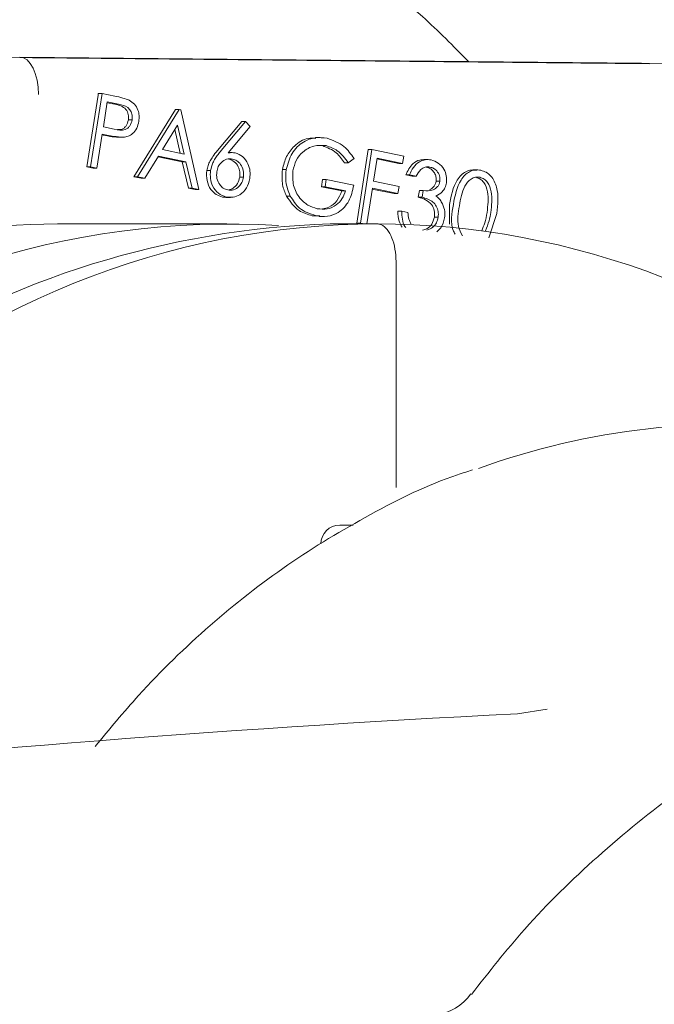
# Model space of a CAD drawing. Units: millimetres. Extents: x 943 to 2758, y 114 to 2110.
# Drawn here: x 1330 to 1347, y 1655 to 1681 of the extents above; entities that cross this region are included whole.
import ezdxf

# ---------------------------------------------------------------- set-up
doc = ezdxf.new("R2010")
doc.units = ezdxf.units.MM
doc.header["$LTSCALE"] = 8
doc.linetypes.add('SLD-Durchgehend', pattern=[0])

msp = doc.modelspace()

# ---------------------------------------------------------------- linework, layer by layer
at = {"color": 7, "linetype": 'SLD-Durchgehend', "lineweight": 18}
for p, q in [((1346.541, 1679.531), (1328.308, 1679.714)), ((1329.808, 1679.714), (1348.041, 1679.531)), ((1331.889, 1678.698), (1331.592, 1676.794)), ((1331.692, 1676.794), (1331.997, 1678.747)), ((1331.896, 1678.747), (1331.997, 1678.747)), ((1331.997, 1678.747), (1332.333, 1678.677)), ((1332.136, 1678.521), (1332.033, 1677.858)), ((1332.133, 1678.501), (1332.335, 1678.459)), ((1332.435, 1678.459), (1332.136, 1678.521)), ((1333.946, 1678.32), (1332.842, 1676.534)), ((1332.942, 1676.534), (1334.046, 1678.32)), ((1333.946, 1678.32), (1334.046, 1678.32)), ((1334.046, 1678.32), (1334.087, 1678.312)), ((1334.087, 1678.312), (1334.571, 1676.196)), ((1332.033, 1677.858), (1332.318, 1677.795)), ((1332.697, 1678.043), (1332.797, 1678.043)), ((1334.002, 1677.902), (1333.601, 1677.256)), ((1334.179, 1677.135), (1334.002, 1677.902)), ((1335.71, 1678.004), (1335.059, 1677.227)), ((1335.159, 1677.227), (1335.81, 1678.004)), ((1335.933, 1677.871), (1335.351, 1677.167)), ((1335.71, 1678.004), (1335.81, 1678.004)), ((1335.81, 1678.004), (1335.933, 1677.871)), ((1332.003, 1677.667), (1331.861, 1676.759)), ((1332, 1677.647), (1332.023, 1677.642)), ((1332.123, 1677.642), (1332.003, 1677.667)), ((1333.929, 1677.785), (1334.074, 1677.157)), ((1332.41, 1677.584), (1332.535, 1677.584)), ((1337.789, 1677.575), (1337.664, 1677.575)), ((1337.851, 1677.36), (1337.951, 1677.36)), ((1333.495, 1677.082), (1333.131, 1676.495)), ((1333.484, 1677.064), (1334.124, 1676.931)), ((1334.224, 1676.931), (1333.495, 1677.082)), ((1333.601, 1677.256), (1334.179, 1677.135)), ((1335.445, 1677.175), (1335.358, 1677.175)), ((1339.066, 1677.256), (1338.762, 1675.304)), ((1338.862, 1675.304), (1339.166, 1677.256)), ((1339.066, 1677.256), (1339.166, 1677.256)), ((1339.166, 1677.256), (1340.013, 1677.08)), ((1340.013, 1677.08), (1339.983, 1676.888)), ((1334.124, 1676.931), (1334.29, 1676.234)), ((1334.124, 1676.931), (1334.224, 1676.931)), ((1334.39, 1676.234), (1334.224, 1676.931)), ((1335.362, 1677.004), (1335.462, 1677.004)), ((1338.438, 1676.9), (1338.538, 1676.9)), ((1338.691, 1677.017), (1338.538, 1676.9)), ((1339.304, 1677.029), (1339.209, 1676.418)), ((1339.301, 1677.009), (1339.883, 1676.888)), ((1339.983, 1676.888), (1339.304, 1677.029)), ((1339.883, 1676.888), (1339.983, 1676.888)), ((1340.658, 1676.99), (1340.533, 1676.99)), ((1331.592, 1676.794), (1331.761, 1676.759)), ((1331.592, 1676.794), (1331.692, 1676.794)), ((1331.861, 1676.759), (1331.692, 1676.794)), ((1331.761, 1676.759), (1331.861, 1676.759)), ((1334.778, 1676.698), (1334.878, 1676.698)), ((1336.788, 1676.722), (1336.888, 1676.722)), ((1340.065, 1676.581), (1340.238, 1676.545)), ((1340.065, 1676.581), (1340.165, 1676.581)), ((1340.338, 1676.545), (1340.165, 1676.581)), ((1340.238, 1676.545), (1340.338, 1676.545)), ((1340.609, 1676.79), (1340.709, 1676.79)), ((1341.974, 1676.716), (1341.849, 1676.716)), ((1332.842, 1676.534), (1333.031, 1676.495)), ((1332.842, 1676.534), (1332.942, 1676.534)), ((1333.131, 1676.495), (1332.942, 1676.534)), ((1333.031, 1676.495), (1333.131, 1676.495)), ((1335.654, 1676.519), (1335.754, 1676.519)), ((1337.855, 1676.458), (1337.826, 1676.27)), ((1337.855, 1676.458), (1337.955, 1676.458)), ((1337.926, 1676.27), (1337.955, 1676.458)), ((1337.955, 1676.458), (1338.684, 1676.307)), ((1339.209, 1676.418), (1339.888, 1676.277)), ((1339.888, 1676.277), (1339.858, 1676.085)), ((1340.871, 1676.413), (1340.971, 1676.413)), ((1341.935, 1676.519), (1342.035, 1676.519)), ((1334.29, 1676.234), (1334.471, 1676.196)), ((1334.29, 1676.234), (1334.39, 1676.234)), ((1334.571, 1676.196), (1334.39, 1676.234)), ((1334.471, 1676.196), (1334.571, 1676.196)), ((1336.896, 1676.022), (1336.996, 1676.022)), ((1337.826, 1676.27), (1338.365, 1676.158)), ((1337.826, 1676.27), (1337.926, 1676.27)), ((1338.465, 1676.158), (1337.926, 1676.27)), ((1338.365, 1676.158), (1338.465, 1676.158)), ((1339.179, 1676.226), (1339.031, 1675.281)), ((1339.176, 1676.206), (1339.758, 1676.085)), ((1339.858, 1676.085), (1339.179, 1676.226)), ((1339.758, 1676.085), (1339.858, 1676.085)), ((1340.427, 1676.168), (1340.399, 1675.989)), ((1340.427, 1676.168), (1340.527, 1676.168)), ((1340.499, 1675.989), (1340.527, 1676.168)), ((1335.198, 1675.994), (1335.298, 1675.994)), ((1335.287, 1675.983), (1335.412, 1675.983)), ((1340.399, 1675.989), (1340.499, 1675.989)), ((1341.23, 1675.798), (1341.227, 1675.275)), ((1337.581, 1675.499), (1337.78, 1675.499)), ((1337.581, 1675.499), (1337.681, 1675.499)), ((1339.857, 1675.616), (1339.957, 1675.616)), ((1339.957, 1675.616), (1340.122, 1675.582)), ((1342.484, 1675.558), (1342.269, 1674.911)), ((1335.308, 1675.281), (1330.808, 1675.281)), ((1337.767, 1675.477), (1337.892, 1675.477)), ((1339.308, 1675.281), (1338.058, 1675.281)), ((1338.762, 1675.304), (1338.872, 1675.281)), ((1338.762, 1675.304), (1338.862, 1675.304)), ((1338.972, 1675.281), (1338.862, 1675.304)), ((1340.828, 1675.459), (1340.928, 1675.459)), ((1339.808, 1668.281), (1339.808, 1674.281)), ((1338.312, 1667.281), (1338.669, 1667.281)), ((1343.031, 1662.27), (1343.824, 1662.394))]:
    msp.add_line(p, q, dxfattribs=at)
for centre, radius, start, end in [((1338.838, 1651.425), 23.869, 91.8744, 153.0127), ((1330.894, 1653.589), 21.692, 90.2272, 120.7459), ((1335.372, 1653.439), 21.836, 86.5581, 130.1161), ((1348.611, 1650.756), 19.2, 82.4715, 110.137), ((1338.312, 1666.781), 0.5, 90, 180), ((1340.599, 1655.73), 1.5, 280.2955, 322.871)]:
    msp.add_arc(centre, radius, start, end, dxfattribs=at)
for centre, major_axis, ratio, start_param, end_param in [((1329.808, 1678.714), (0, 1), 0.499981, 4.712389, 6.283185), ((1331.389, 1678.698), (0.205, 0.994), 0.485197, 4.811953, 4.860208), ((1339.308, 1647.281), (0, 28), 0.870233, 0, 0.674036), ((1339.308, 1647.281), (0, 28), 0.861818, 5.643315, 6.283185), ((1341.584, 1658.591), (38.593, 2.119), 0.09308, 1.528185, 2.148839)]:
    msp.add_ellipse(centre, major_axis=major_axis, ratio=ratio, start_param=start_param, end_param=end_param, dxfattribs=at)
for points, knots in [([(1341.728, 1679.594), (1341.329, 1680.003), (1340.378, 1680.976), (1338.672, 1682.228), (1336.677, 1683.347), (1334.866, 1684.095), (1333.712, 1684.344), (1333.285, 1684.435)], [0, 0, 0, 0, 0.168233, 0.400746, 0.632773, 0.864235, 1, 1, 1, 1]), ([(1332.333, 1678.677), (1332.406, 1678.662), (1332.537, 1678.635), (1332.664, 1678.587), (1332.719, 1678.566)], [0, 0, 0, 0, 0.560273, 1, 1, 1, 1]), ([(1332.335, 1678.459), (1332.388, 1678.448), (1332.494, 1678.425), (1332.634, 1678.342), (1332.703, 1678.192), (1332.699, 1678.093), (1332.697, 1678.043)], [0, 0, 0, 0, 0.28175, 0.560272, 0.78007, 1, 1, 1, 1]), ([(1332.797, 1678.043), (1332.799, 1678.085), (1332.805, 1678.169), (1332.761, 1678.289), (1332.645, 1678.419), (1332.522, 1678.443), (1332.435, 1678.459)], [0, 0, 0, 0, 0.1867854, 0.3734767, 0.5598859, 1, 1, 1, 1]), ([(1332.719, 1678.566), (1332.768, 1678.534), (1332.864, 1678.471), (1332.952, 1678.318), (1332.987, 1678.157), (1332.977, 1678.057), (1332.971, 1678.007)], [0, 0, 0, 0, 0.279809, 0.559419, 0.779522, 1, 1, 1, 1]), ([(1332.318, 1677.795), (1332.42, 1677.774), (1332.547, 1677.747), (1332.683, 1677.825), (1332.758, 1677.904), (1332.781, 1677.988), (1332.797, 1678.043)], [0, 0, 0, 0, 0.499128, 0.624878, 0.750634, 1, 1, 1, 1]), ([(1332.697, 1678.043), (1332.681, 1677.987), (1332.658, 1677.903), (1332.583, 1677.826), (1332.507, 1677.776), (1332.445, 1677.786), (1332.41, 1677.791)], [0, 0, 0, 0, 0.368469, 0.554288, 0.7401, 1, 1, 1, 1]), ([(1332.971, 1678.007), (1332.958, 1677.943), (1332.93, 1677.817), (1332.82, 1677.679), (1332.69, 1677.603), (1332.602, 1677.591), (1332.558, 1677.584)], [0, 0, 0, 0, 0.280047, 0.559277, 0.77949, 1, 1, 1, 1]), ([(1332.023, 1677.642), (1332.104, 1677.625), (1332.236, 1677.596), (1332.37, 1677.589), (1332.423, 1677.587)], [0, 0, 0, 0, 0.6087546, 1, 1, 1, 1]), ([(1332.558, 1677.584), (1332.476, 1677.589), (1332.33, 1677.598), (1332.186, 1677.629), (1332.123, 1677.642)], [0, 0, 0, 0, 0.55969, 1, 1, 1, 1]), ([(1337.677, 1677.552), (1337.608, 1677.556), (1337.402, 1677.568), (1337.115, 1677.384), (1336.877, 1677.081), (1336.818, 1676.842), (1336.788, 1676.722)], [0, 0, 0, 0, 0.165502, 0.489344, 0.744697, 1, 1, 1, 1]), ([(1336.888, 1676.722), (1336.93, 1676.873), (1337.013, 1677.175), (1337.317, 1677.465), (1337.655, 1677.592), (1337.869, 1677.567), (1337.975, 1677.554)], [0, 0, 0, 0, 0.279491, 0.558941, 0.779347, 1, 1, 1, 1]), ([(1337.951, 1677.36), (1337.841, 1677.366), (1337.62, 1677.38), (1337.336, 1677.221), (1337.14, 1676.977), (1337.091, 1676.786), (1337.066, 1676.69)], [0, 0, 0, 0, 0.279829, 0.559536, 0.779862, 1, 1, 1, 1]), ([(1337.851, 1677.36), (1337.981, 1677.309), (1338.215, 1677.217), (1338.37, 1676.997), (1338.438, 1676.9)], [0, 0, 0, 0, 0.55879, 1, 1, 1, 1]), ([(1338.538, 1676.9), (1338.448, 1677.022), (1338.289, 1677.239), (1338.054, 1677.323), (1337.951, 1677.36)], [0, 0, 0, 0, 0.559801, 1, 1, 1, 1]), ([(1337.975, 1677.554), (1338.135, 1677.498), (1338.42, 1677.398), (1338.608, 1677.133), (1338.691, 1677.017)], [0, 0, 0, 0, 0.558736, 1, 1, 1, 1]), ([(1335.059, 1677.227), (1335.017, 1677.175), (1334.947, 1677.089), (1334.865, 1676.956), (1334.808, 1676.832), (1334.788, 1676.743), (1334.778, 1676.698)], [0, 0, 0, 0, 0.34015, 0.560197, 0.780138, 1, 1, 1, 1]), ([(1334.878, 1676.698), (1334.896, 1676.767), (1334.924, 1676.88), (1335.002, 1677.018), (1335.077, 1677.126), (1335.132, 1677.193), (1335.159, 1677.227)], [0, 0, 0, 0, 0.339333, 0.559487, 0.779731, 1, 1, 1, 1]), ([(1335.351, 1677.167), (1335.385, 1677.171), (1335.444, 1677.179), (1335.503, 1677.17), (1335.529, 1677.167)], [0, 0, 0, 0, 0.56003, 1, 1, 1, 1]), ([(1335.529, 1677.167), (1335.601, 1677.141), (1335.743, 1677.09), (1335.875, 1676.896), (1335.938, 1676.686), (1335.926, 1676.552), (1335.92, 1676.486)], [0, 0, 0, 0, 0.279385, 0.559037, 0.779417, 1, 1, 1, 1]), ([(1335.462, 1677.004), (1335.409, 1677.008), (1335.302, 1677.015), (1335.169, 1676.927), (1335.076, 1676.807), (1335.054, 1676.713), (1335.044, 1676.666)], [0, 0, 0, 0, 0.279565, 0.559264, 0.779566, 1, 1, 1, 1]), ([(1335.362, 1677.004), (1335.414, 1676.986), (1335.516, 1676.949), (1335.614, 1676.813), (1335.665, 1676.664), (1335.658, 1676.567), (1335.654, 1676.519)], [0, 0, 0, 0, 0.279492, 0.55919, 0.779546, 1, 1, 1, 1]), ([(1335.754, 1676.519), (1335.757, 1676.581), (1335.763, 1676.704), (1335.688, 1676.859), (1335.584, 1676.966), (1335.503, 1676.991), (1335.462, 1677.004)], [0, 0, 0, 0, 0.279548, 0.559338, 0.779666, 1, 1, 1, 1]), ([(1340.545, 1676.978), (1340.509, 1676.98), (1340.404, 1676.986), (1340.205, 1676.867), (1340.118, 1676.689), (1340.065, 1676.581)], [0, 0, 0, 0, 0.173906, 0.495979, 1, 1, 1, 1]), ([(1340.165, 1676.581), (1340.196, 1676.652), (1340.257, 1676.793), (1340.409, 1676.933), (1340.578, 1676.998), (1340.685, 1676.986), (1340.739, 1676.98)], [0, 0, 0, 0, 0.2803401, 0.5597128, 0.7797367, 1, 1, 1, 1]), ([(1340.739, 1676.98), (1340.805, 1676.957), (1340.938, 1676.912), (1341.079, 1676.753), (1341.155, 1676.563), (1341.149, 1676.438), (1341.146, 1676.375)], [0, 0, 0, 0, 0.280063, 0.55984, 0.780034, 1, 1, 1, 1]), ([(1334.778, 1676.698), (1334.774, 1676.608), (1334.766, 1676.43), (1334.869, 1676.202), (1335.023, 1676.051), (1335.14, 1676.013), (1335.198, 1675.994)], [0, 0, 0, 0, 0.279702, 0.559243, 0.779608, 1, 1, 1, 1]), ([(1335.298, 1675.994), (1335.224, 1676.02), (1335.076, 1676.073), (1334.93, 1676.268), (1334.864, 1676.488), (1334.874, 1676.628), (1334.878, 1676.698)], [0, 0, 0, 0, 0.279613, 0.559027, 0.779529, 1, 1, 1, 1]), ([(1335.044, 1676.666), (1335.04, 1676.604), (1335.034, 1676.481), (1335.11, 1676.328), (1335.213, 1676.221), (1335.294, 1676.195), (1335.334, 1676.182)], [0, 0, 0, 0, 0.2795587, 0.5593232, 0.7795694, 1, 1, 1, 1]), ([(1336.788, 1676.722), (1336.779, 1676.585), (1336.761, 1676.339), (1336.855, 1676.119), (1336.896, 1676.022)], [0, 0, 0, 0, 0.55932, 1, 1, 1, 1]), ([(1336.996, 1676.022), (1336.946, 1676.147), (1336.856, 1676.371), (1336.879, 1676.615), (1336.888, 1676.722)], [0, 0, 0, 0, 0.559347, 1, 1, 1, 1]), ([(1337.066, 1676.69), (1337.062, 1676.558), (1337.054, 1676.296), (1337.225, 1675.973), (1337.457, 1675.764), (1337.629, 1675.71), (1337.715, 1675.684)], [0, 0, 0, 0, 0.279271, 0.558814, 0.779371, 1, 1, 1, 1]), ([(1340.709, 1676.79), (1340.666, 1676.794), (1340.58, 1676.802), (1340.436, 1676.719), (1340.375, 1676.611), (1340.338, 1676.545)], [0, 0, 0, 0, 0.280132, 0.559685, 1, 1, 1, 1]), ([(1340.609, 1676.79), (1340.652, 1676.777), (1340.736, 1676.751), (1340.826, 1676.651), (1340.877, 1676.532), (1340.873, 1676.452), (1340.871, 1676.413)], [0, 0, 0, 0, 0.2803147, 0.5599784, 0.7801125, 1, 1, 1, 1]), ([(1340.971, 1676.413), (1340.972, 1676.463), (1340.974, 1676.565), (1340.901, 1676.685), (1340.809, 1676.762), (1340.743, 1676.781), (1340.709, 1676.79)], [0, 0, 0, 0, 0.278817, 0.558647, 0.77913, 1, 1, 1, 1]), ([(1341.958, 1676.706), (1341.908, 1676.712), (1341.807, 1676.723), (1341.66, 1676.673), (1341.531, 1676.58), (1341.328, 1676.32), (1341.273, 1676.03), (1341.23, 1675.798)], [0, 0, 0, 0, 0.125286, 0.250566, 0.375879, 0.501346, 1, 1, 1, 1]), ([(1341.33, 1675.798), (1341.373, 1676.03), (1341.428, 1676.32), (1341.631, 1676.58), (1341.76, 1676.673), (1341.907, 1676.723), (1342.008, 1676.712), (1342.058, 1676.706)], [0, 0, 0, 0, 0.498654, 0.624121, 0.749434, 0.874714, 1, 1, 1, 1]), ([(1342.058, 1676.706), (1342.107, 1676.691), (1342.205, 1676.661), (1342.371, 1676.522), (1342.551, 1676.15), (1342.511, 1675.795), (1342.484, 1675.558)], [0, 0, 0, 0, 0.125673, 0.251314, 0.50066, 1, 1, 1, 1]), ([(1335.92, 1676.486), (1335.898, 1676.398), (1335.853, 1676.222), (1335.677, 1676.053), (1335.484, 1675.976), (1335.36, 1675.988), (1335.298, 1675.994)], [0, 0, 0, 0, 0.2796744, 0.5589972, 0.7794861, 1, 1, 1, 1]), ([(1335.334, 1676.182), (1335.388, 1676.178), (1335.495, 1676.171), (1335.628, 1676.259), (1335.721, 1676.378), (1335.743, 1676.472), (1335.754, 1676.519)], [0, 0, 0, 0, 0.279484, 0.559298, 0.779544, 1, 1, 1, 1]), ([(1335.654, 1676.519), (1335.638, 1676.46), (1335.607, 1676.342), (1335.492, 1676.226), (1335.404, 1676.196), (1335.367, 1676.184)], [0, 0, 0, 0, 0.365748, 0.731678, 1, 1, 1, 1]), ([(1338.684, 1676.307), (1338.65, 1676.162), (1338.582, 1675.872), (1338.307, 1675.576), (1337.984, 1675.459), (1337.782, 1675.485), (1337.681, 1675.499)], [0, 0, 0, 0, 0.2802107, 0.5591549, 0.7792644, 1, 1, 1, 1]), ([(1340.527, 1676.168), (1340.619, 1676.161), (1340.758, 1676.15), (1340.901, 1676.248), (1340.953, 1676.336), (1340.965, 1676.387), (1340.971, 1676.413)], [0, 0, 0, 0, 0.49871, 0.748487, 0.874292, 1, 1, 1, 1]), ([(1340.871, 1676.413), (1340.865, 1676.387), (1340.853, 1676.336), (1340.801, 1676.247), (1340.738, 1676.212), (1340.697, 1676.188)], [0, 0, 0, 0, 0.25077, 0.501731, 1, 1, 1, 1]), ([(1341.146, 1676.375), (1341.136, 1676.329), (1341.115, 1676.238), (1341.021, 1676.103), (1340.925, 1676.051), (1340.867, 1676.02)], [0, 0, 0, 0, 0.280357, 0.560516, 1, 1, 1, 1]), ([(1342.035, 1676.519), (1341.995, 1676.522), (1341.915, 1676.528), (1341.763, 1676.462), (1341.565, 1676.219), (1341.52, 1675.944), (1341.49, 1675.761)], [0, 0, 0, 0, 0.125299, 0.250713, 0.499573, 1, 1, 1, 1]), ([(1341.935, 1676.519), (1341.973, 1676.506), (1342.05, 1676.479), (1342.172, 1676.355), (1342.281, 1676.047), (1342.247, 1675.771), (1342.225, 1675.587)], [0, 0, 0, 0, 0.125271, 0.25072, 0.499778, 1, 1, 1, 1]), ([(1342.325, 1675.587), (1342.347, 1675.771), (1342.381, 1676.047), (1342.272, 1676.355), (1342.15, 1676.479), (1342.073, 1676.506), (1342.035, 1676.519)], [0, 0, 0, 0, 0.500222, 0.74928, 0.874729, 1, 1, 1, 1]), ([(1336.896, 1676.022), (1336.997, 1675.875), (1337.178, 1675.613), (1337.458, 1675.534), (1337.581, 1675.499)], [0, 0, 0, 0, 0.55822, 1, 1, 1, 1]), ([(1337.681, 1675.499), (1337.524, 1675.548), (1337.244, 1675.636), (1337.072, 1675.904), (1336.996, 1676.022)], [0, 0, 0, 0, 0.559689, 1, 1, 1, 1]), ([(1337.715, 1675.684), (1337.802, 1675.674), (1337.978, 1675.654), (1338.211, 1675.763), (1338.383, 1675.937), (1338.438, 1676.084), (1338.465, 1676.158)], [0, 0, 0, 0, 0.280129, 0.559727, 0.779811, 1, 1, 1, 1]), ([(1338.365, 1676.158), (1338.328, 1676.066), (1338.254, 1675.882), (1338.053, 1675.723), (1337.912, 1675.693), (1337.856, 1675.681)], [0, 0, 0, 0, 0.378058, 0.756249, 1, 1, 1, 1]), ([(1340.867, 1676.02), (1340.905, 1675.988), (1340.975, 1675.931), (1341.02, 1675.848), (1341.041, 1675.812)], [0, 0, 0, 0, 0.5599, 1, 1, 1, 1]), ([(1340.399, 1675.989), (1340.463, 1675.971), (1340.59, 1675.934), (1340.749, 1675.818), (1340.834, 1675.64), (1340.83, 1675.52), (1340.828, 1675.459)], [0, 0, 0, 0, 0.2814963, 0.560408, 0.7803344, 1, 1, 1, 1]), ([(1340.928, 1675.459), (1340.931, 1675.51), (1340.936, 1675.612), (1340.882, 1675.755), (1340.748, 1675.919), (1340.602, 1675.96), (1340.499, 1675.989)], [0, 0, 0, 0, 0.1866865, 0.3734625, 0.5602885, 1, 1, 1, 1]), ([(1341.041, 1675.812), (1341.067, 1675.745), (1341.113, 1675.626), (1341.102, 1675.497), (1341.097, 1675.441)], [0, 0, 0, 0, 0.559575, 1, 1, 1, 1]), ([(1341.375, 1675.011), (1341.358, 1675.044), (1341.235, 1675.273), (1341.286, 1675.555), (1341.33, 1675.798)], [0, 0, 0, 0, 0.140159, 1, 1, 1, 1]), ([(1341.49, 1675.761), (1341.458, 1675.573), (1341.41, 1675.291), (1341.53, 1675.048), (1341.57, 1674.968)], [0, 0, 0, 0, 0.667939, 1, 1, 1, 1]), ([(1339.857, 1675.616), (1339.859, 1675.525), (1339.864, 1675.371), (1339.937, 1675.246), (1339.966, 1675.195)], [0, 0, 0, 0, 0.598585, 1, 1, 1, 1]), ([(1340.069, 1675.182), (1340.06, 1675.191), (1340.007, 1675.249), (1339.97, 1675.408), (1339.961, 1675.547), (1339.957, 1675.616)], [0, 0, 0, 0, 0.08984, 0.544404, 1, 1, 1, 1]), ([(1340.122, 1675.582), (1340.128, 1675.522), (1340.137, 1675.414), (1340.184, 1675.322), (1340.204, 1675.281)], [0, 0, 0, 0, 0.560684, 1, 1, 1, 1]), ([(1342.225, 1675.587), (1342.208, 1675.492), (1342.178, 1675.323), (1342.113, 1675.167), (1342.084, 1675.099)], [0, 0, 0, 0, 0.560094, 1, 1, 1, 1]), ([(1342.184, 1675.099), (1342.219, 1675.186), (1342.283, 1675.343), (1342.312, 1675.512), (1342.325, 1675.587)], [0, 0, 0, 0, 0.559642, 1, 1, 1, 1]), ([(1339.808, 1674.281), (1339.802, 1674.393), (1339.791, 1674.618), (1339.705, 1674.918), (1339.578, 1675.145), (1339.445, 1675.254), (1339.353, 1675.28), (1339.316, 1675.281), (1339.308, 1675.281)], [0, 0, 0, 0, 0.214652, 0.429304, 0.64396, 0.858623, 0.968823, 1, 1, 1, 1]), ([(1340.828, 1675.459), (1340.809, 1675.396), (1340.772, 1675.267), (1340.644, 1675.149), (1340.551, 1675.126), (1340.514, 1675.117)], [0, 0, 0, 0, 0.376947, 0.754835, 1, 1, 1, 1]), ([(1340.628, 1675.116), (1340.683, 1675.138), (1340.782, 1675.177), (1340.889, 1675.307), (1340.915, 1675.409), (1340.928, 1675.459)], [0, 0, 0, 0, 0.388183, 0.694188, 1, 1, 1, 1]), ([(1341.097, 1675.441), (1341.073, 1675.344), (1341.036, 1675.196), (1340.931, 1675.106), (1340.894, 1675.074)], [0, 0, 0, 0, 0.647677, 1, 1, 1, 1]), ([(1341.838, 1668.744), (1341.704, 1668.702), (1340.771, 1668.414), (1339.113, 1667.59), (1336.904, 1666.269), (1334.841, 1664.649), (1333.142, 1663.006), (1332.189, 1661.856), (1331.809, 1661.397)], [0, 0, 0, 0, 0.034719, 0.241137, 0.447884, 0.654968, 0.862364, 1, 1, 1, 1]), ([(1341.81, 1654.812), (1342.271, 1655.401), (1343.292, 1656.705), (1345.153, 1658.516), (1347.298, 1660.26), (1349.593, 1661.78), (1351.957, 1663.01), (1353.674, 1663.772), (1354.588, 1664.039), (1354.705, 1664.073)], [0, 0, 0, 0, 0.138061, 0.30581, 0.477249, 0.647582, 0.813795, 0.976131, 1, 1, 1, 1])]:
    msp.add_open_spline(points, degree=3, knots=knots, dxfattribs=at)

doc.saveas('drawing.dxf')
